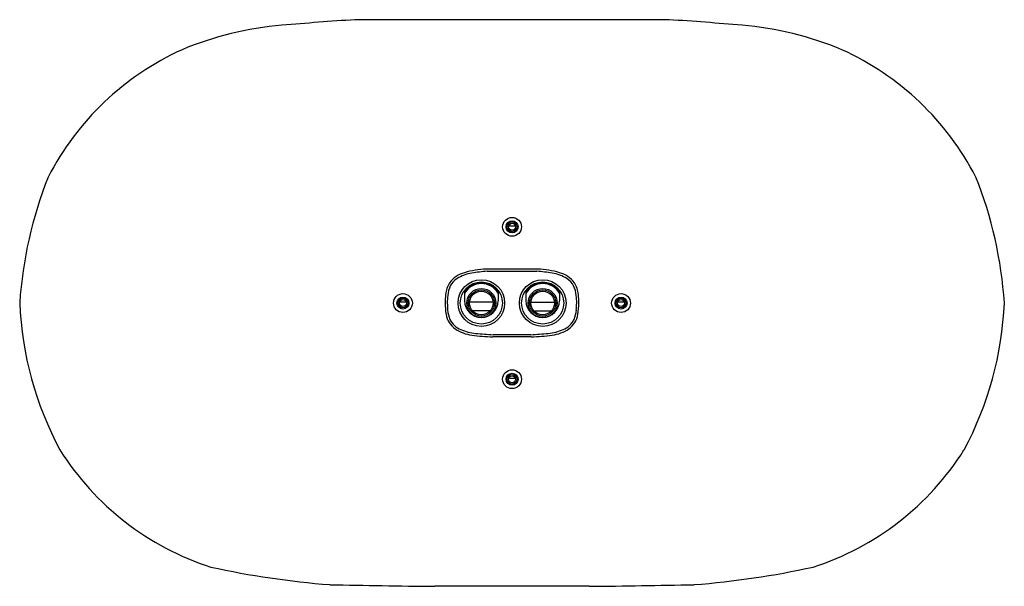
# Model space of a CAD drawing. Extents: x 4665.8 to 4679.7, y 211.5 to 219.5.
import ezdxf

# ---------------------------------------------------------------- set-up
doc = ezdxf.new("R2010")
doc.units = 0
doc.header["$LTSCALE"] = 0.64311
doc.layers.get('0').update_dxf_attribs({"color": 255, "linetype": 'CONTINUOUS'})
doc.layers.get('DEFPOINTS').update_dxf_attribs({"linetype": 'CONTINUOUS'})
doc.styles.get("Standard").update_dxf_attribs({"font": 'txt', "width": 0.8})

msp = doc.modelspace()

# ---------------------------------------------------------------- linework, layer by layer
for p, q in [((4674.926, 219.472), (4670.493, 219.472)), ((4672.758, 216.561), (4672.662, 216.561)), ((4673.073, 215.954), (4672.347, 215.954)), ((4673.06, 215.922), (4672.359, 215.922)), ((4672.04, 215.656), (4672.04, 215.507)), ((4672.513, 215.656), (4672.513, 215.507)), ((4672.906, 215.656), (4672.906, 215.507)), ((4673.379, 215.656), (4673.379, 215.507)), ((4671.218, 215.487), (4671.122, 215.487)), ((4672.444, 215.487), (4672.11, 215.487)), ((4672.976, 215.487), (4673.31, 215.487)), ((4674.297, 215.487), (4674.201, 215.487)), ((4672.404, 215.367), (4672.149, 215.367)), ((4673.015, 215.367), (4673.27, 215.367)), ((4672.977, 215.028), (4672.442, 215.028)), ((4672.979, 214.997), (4672.44, 214.997)), ((4672.758, 214.412), (4672.662, 214.412)), ((4673.801, 211.479), (4671.619, 211.479))]:
    msp.add_line(p, q)
for centre, radius in [((4672.71, 216.55), 0.133), ((4672.71, 216.55), 0.0846), ((4672.71, 216.55), 0.0689), ((4672.71, 216.55), 0.0492), ((4672.277, 215.475), 0.329), ((4672.277, 215.475), 0.297), ((4673.143, 215.475), 0.329), ((4673.143, 215.475), 0.297), ((4671.17, 215.475), 0.133), ((4672.277, 215.475), 0.205), ((4672.277, 215.475), 0.185), ((4672.277, 215.475), 0.167), ((4673.143, 215.475), 0.205), ((4673.143, 215.475), 0.185), ((4673.143, 215.475), 0.167), ((4674.249, 215.475), 0.133), ((4671.17, 215.475), 0.0846), ((4671.17, 215.475), 0.0689), ((4671.17, 215.475), 0.0492), ((4674.249, 215.475), 0.0846), ((4674.249, 215.475), 0.0689), ((4674.249, 215.475), 0.0492), ((4672.71, 214.4), 0.133), ((4672.71, 214.4), 0.0846), ((4672.71, 214.4), 0.0689), ((4672.71, 214.4), 0.0492)]:
    msp.add_circle(centre, radius)
for centre, radius, start, end in [((4673.708, 170.1), 49.476, 93.725, 94.9221), ((4671.712, 170.1), 49.476, 85.0779, 86.275), ((4669.849, 214.77), 4.64, 94.7811, 112.7934), ((4675.57, 214.77), 4.64, 67.2066, 85.2189), ((4669.68, 215.442), 3.956, 114.307, 152.7842), ((4675.739, 215.442), 3.956, 27.2158, 65.693), ((4671.638, 215.081), 5.891, 158.3744, 176.1586), ((4673.782, 215.081), 5.891, 3.8414, 21.6256), ((4672.146, 215.518), 0.4, 105.8312, 142.5427), ((4672.211, 215.383), 0.517, 97.6871, 122.4347), ((4672.39, 214.721), 1.233, 92.0043, 106.6106), ((4672.517, 213.744), 2.184, 94.1473, 99.8873), ((4672.902, 213.744), 2.184, 80.1127, 85.8527), ((4673.03, 214.721), 1.233, 73.3894, 87.9957), ((4673.208, 215.383), 0.517, 57.5653, 82.3129), ((4673.273, 215.518), 0.4, 37.4573, 74.1688), ((4672.192, 215.541), 0.425, 148.7311, 172.7116), ((4672.215, 215.541), 0.415, 154.9726, 174.7103), ((4672.072, 215.597), 0.262, 121.838, 152.8259), ((4672.277, 215.475), 0.285, 34.1484, 145.8516), ((4672.277, 215.475), 0.274, 30.3098, 149.6902), ((4673.143, 215.475), 0.285, 34.1484, 145.8516), ((4673.143, 215.475), 0.274, 30.3098, 149.6902), ((4673.347, 215.597), 0.262, 27.1741, 58.162), ((4673.204, 215.541), 0.415, 5.2897, 25.0274), ((4673.227, 215.541), 0.425, 7.2884, 31.2689), ((4677.034, 215.281), 5.273, 176.5809, 177.8831), ((4672.885, 215.469), 1.089, 174.2002, 179.686), ((4672.534, 215.469), 1.089, 0.314, 5.7998), ((4668.385, 215.281), 5.273, 2.1169, 3.4191), ((4670.569, 215.681), 4.813, 182.4439, 208.2476), ((4672.936, 215.499), 1.172, 181.1604, 189.1372), ((4673.59, 215.515), 1.794, 181.2835, 184.4299), ((4672.277, 215.507), 0.236, 180, 0), ((4673.143, 215.507), 0.236, 180, 0), ((4671.829, 215.515), 1.794, 355.5701, 358.7165), ((4672.483, 215.499), 1.172, 350.8628, 358.8396), ((4674.851, 215.681), 4.813, 331.7524, 357.5561), ((4672.08, 215.362), 0.305, 189.2645, 235.2434), ((4672.262, 215.421), 0.463, 185.4531, 202.4399), ((4673.339, 215.362), 0.305, 304.7566, 350.7355), ((4673.157, 215.421), 0.463, 337.5601, 354.5469), ((4672.092, 215.366), 0.285, 205.2402, 248.441), ((4673.327, 215.366), 0.285, 291.559, 334.7598), ((4672.211, 215.562), 0.544, 235.9884, 262.8189), ((4672.258, 215.721), 0.677, 246.4232, 264.8044), ((4672.54, 217.836), 2.841, 261.9533, 267.9763), ((4672.729, 220.39), 5.37, 264.3111, 266.9383), ((4672.69, 220.39), 5.37, 273.0617, 275.6889), ((4672.879, 217.836), 2.841, 272.0237, 278.0467), ((4673.161, 215.721), 0.677, 275.1956, 293.5768), ((4673.209, 215.562), 0.544, 277.1811, 304.0116), ((4669.655, 215.491), 3.927, 212.1176, 252.2796), ((4675.764, 215.491), 3.927, 287.7204, 327.8824), ((4671.061, 223.553), 12.086, 257.5711, 265.6263), ((4674.358, 223.553), 12.086, 274.3737, 282.4289), ((4672.908, 341.655), 130.183, 268.78147, 269.43259), ((4672.511, 341.655), 130.183, 270.56741, 271.21853)]:
    msp.add_arc(centre, radius, start, end)

# ---------------------------------------------------------------- texts
at = {"layer": 'DEFPOINTS'}
for tag, p, s in [('MODELNUMBER', (4672.707, 215.479), 'K-26295T'), ('TRADENAME', (4672.707, 215.478), ''), ('PRODUCT', (4672.707, 215.476), 'SHOWERHEAD')]:
    msp.add_attdef(tag, p, s, height=0.001, dxfattribs=at)

doc.saveas('drawing.dxf')
